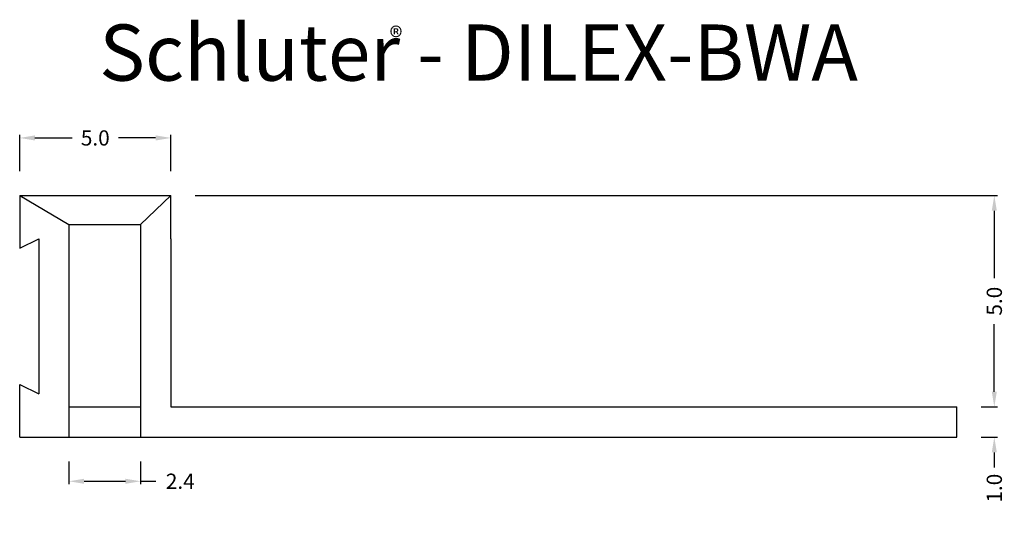
# Model space of a CAD drawing. Extents: x -1.9 to 30.4, y -2.2 to 14.6.
import ezdxf

# ---------------------------------------------------------------- set-up
doc = ezdxf.new("R2010")
doc.units = 0
doc.header["$MEASUREMENT"] = 0
doc.layers.get('0').update_dxf_attribs({"linetype": 'CONTINUOUS'})
for name, color, linetype in [('DETAILS', 7, 'CONTINUOUS'), ('DILEX-BWA', 7, 'CONTINUOUS'), ('TEXT', 7, 'CONTINUOUS')]:
    doc.layers.add(name, color=color, linetype=linetype)
doc.layers.get('0').off()
doc.styles.add('STYLE1', font='ARIAL.TTF')
doc.dimstyles.get("Standard").update_dxf_attribs({"dimtxt": 0.18, "dimasz": 0.18, "dimexe": 0.18, "dimexo": 0.0625, "dimgap": 0.09, "dimtad": 0, "dimtih": 1, "dimtoh": 1, "dimdec": 4, "dimzin": 0, "dimdsep": 46, "dimtxsty": 'Standard', "dimcen": 0.09, "dimadec": 0, "dimazin": 0, "dimtfac": 1, "dimtdec": 4, "dimtofl": 0, "dimtmove": 0, "dimatfit": 0, "dimfxl": 0, "dimtolj": 1, "dimtzin": 0, "dimarcsym": 0})

# ---------------------------------------------------------------- blocks, each defined once
blk = doc.blocks.new('*D0')
at = {"layer": 'DETAILS', "color": 0, "linetype": 'Continuous', "lineweight": -2}
for p, q in [((30.073, 2.355), (30.073, 2.855)), ((29.642, 1.855), (30.173, 1.855)), ((29.642, 0.863), (30.173, 0.863)), ((30.073, 0.363), (30.073, -0.137))]:
    blk.add_line(p, q, dxfattribs=at)
at = {"layer": 'DETAILS', "color": 0, "linetype": 'Continuous'}
for points in [[(29.989, 2.355), (30.156, 2.355), (30.073, 1.855)], [(29.989, 0.363), (30.156, 0.363), (30.073, 0.863)]]:
    blk.add_solid(points, dxfattribs=at)
at = {"layer": 'DETAILS', "color": 7, "linetype": 'Continuous', "insert": (30.073, -0.812), "char_height": 0.5, "attachment_point": 5, "rotation": 90}
blk.add_mtext('\\A1;1.0', dxfattribs=at)
blk = doc.blocks.new('*D1')
at = {"layer": 'DETAILS', "color": 0, "linetype": 'Continuous', "lineweight": -2}
for p, q in [((3.862, 8.796), (30.173, 8.796)), ((30.073, 8.296), (30.073, 6.084)), ((30.073, 2.355), (30.073, 4.567)), ((29.642, 1.855), (30.173, 1.855))]:
    blk.add_line(p, q, dxfattribs=at)
at = {"layer": 'DETAILS', "color": 0, "linetype": 'Continuous'}
for points in [[(29.989, 8.296), (30.156, 8.296), (30.073, 8.796)], [(29.989, 2.355), (30.156, 2.355), (30.073, 1.855)]]:
    blk.add_solid(points, dxfattribs=at)
at = {"layer": 'DETAILS', "color": 7, "linetype": 'Continuous', "insert": (30.073, 5.325), "char_height": 0.5, "attachment_point": 5, "rotation": 90}
blk.add_mtext('\\A1;5.0', dxfattribs=at)
blk = doc.blocks.new('*D2')
at = {"color": 0, "linetype": 'ByBlock'}
for p, q in [((-1.898, 0.063), (-1.898, -2)), ((28.842, 0.063), (28.842, -2)), ((-1.398, -1.9), (12.459, -1.9)), ((28.342, -1.9), (14.476, -1.9))]:
    blk.add_line(p, q, dxfattribs=at)
for points in [[(-1.398, -1.816), (-1.398, -1.983), (-1.898, -1.9)], [(28.342, -1.816), (28.342, -1.983), (28.842, -1.9)]]:
    blk.add_solid(points, dxfattribs=at)
at = {"color": 7, "linetype": 'ByBlock', "insert": (13.467, -1.9), "char_height": 0.5, "attachment_point": 5}
blk.add_mtext('\\A1;30.7', dxfattribs=at)
blk = doc.blocks.new('*D3')
at = {"layer": 'DETAILS', "color": 0, "linetype": 'Continuous', "lineweight": -2}
for p, q in [((-1.898, 9.596), (-1.898, 10.783)), ((-1.398, 10.683), (-0.176, 10.683)), ((2.562, 10.683), (1.34, 10.683)), ((3.062, 9.596), (3.062, 10.783))]:
    blk.add_line(p, q, dxfattribs=at)
at = {"layer": 'DETAILS', "color": 0, "linetype": 'Continuous'}
for points in [[(-1.398, 10.767), (-1.398, 10.6), (-1.898, 10.683)], [(2.562, 10.767), (2.562, 10.6), (3.062, 10.683)]]:
    blk.add_solid(points, dxfattribs=at)
at = {"layer": 'DETAILS', "color": 7, "linetype": 'Continuous', "insert": (0.582, 10.683), "char_height": 0.5, "attachment_point": 5}
blk.add_mtext('\\A1;5.0', dxfattribs=at)
blk = doc.blocks.new('*D4')
at = {"layer": 'DILEX-BWA', "color": 0, "linetype": 'Continuous', "lineweight": -2}
for p, q in [((-0.283, 0.063), (-0.283, -0.685)), ((2.07, 0.063), (2.07, -0.685)), ((0.217, -0.585), (1.57, -0.585)), ((2.07, -0.585), (2.57, -0.585))]:
    blk.add_line(p, q, dxfattribs=at)
at = {"layer": 'DILEX-BWA', "color": 0, "linetype": 'Continuous'}
for points in [[(0.217, -0.502), (0.217, -0.668), (-0.283, -0.585)], [(1.57, -0.502), (1.57, -0.668), (2.07, -0.585)]]:
    blk.add_solid(points, dxfattribs=at)
at = {"layer": 'DILEX-BWA', "color": 7, "linetype": 'Continuous', "insert": (3.37, -0.585), "char_height": 0.5, "attachment_point": 5}
blk.add_mtext('\\A1;2.4', dxfattribs=at)

msp = doc.modelspace()

# ---------------------------------------------------------------- linework, layer by layer
at = {"layer": 'DILEX-BWA', "color": 15, "linetype": 'Continuous'}
for p, q in [((-1.898, 8.796), (3.062, 8.796)), ((-0.283, 7.845), (2.07, 7.845)), ((-0.283, 1.855), (2.07, 1.855)), ((-0.283, 0.863), (2.07, 0.863))]:
    msp.add_line(p, q, dxfattribs=at)
at = {"layer": 'DILEX-BWA', "color": 7, "linetype": 'Continuous'}
for p, q in [((-1.898, 8.796), (-0.283, 7.845)), ((-1.898, 8.796), (-1.898, 7.071)), ((2.07, 7.845), (3.062, 8.796)), ((3.062, 7.37), (3.062, 8.796)), ((-0.283, 7.845), (-0.283, 0.863)), ((2.07, 7.845), (2.07, 0.863)), ((-1.898, 7.071), (-1.274, 7.37)), ((-1.274, 7.37), (-1.274, 2.289)), ((3.062, 7.37), (3.062, 1.855)), ((-1.898, 0.863), (-1.898, 2.588)), ((-1.898, 2.588), (-1.274, 2.289)), ((3.062, 1.855), (28.842, 1.855)), ((28.842, 0.863), (28.842, 1.855)), ((-1.898, 0.863), (-0.283, 0.863)), ((2.07, 0.863), (28.842, 0.863))]:
    msp.add_line(p, q, dxfattribs=at)

# ---------------------------------------------------------------- texts
at = {"layer": 'TEXT', "color": 7, "linetype": 'Continuous', "style": 'STYLE1'}
for s, height, p in [('Schluter - DILEX-BWA', 1.8437, (0.713, 12.563)), ('®', 0.65, (10.236, 13.67))]:
    msp.add_text(s, height=height, dxfattribs=at).set_placement(p)

# ---------------------------------------------------------------- dimensions: what is measured, and where the dimension line sits
at = {"layer": 'DETAILS', "color": 7, "linetype": 'Continuous'}
dim = msp.add_linear_dim(base=(-1.898, 10.683), p1=(3.062, 8.796), p2=(-1.898, 8.796), text='5.0', dimstyle='Standard', override={"dimtxt": 0.5, "dimasz": 0.5, "dimexe": 0.1, "dimexo": 0.8, "dimgap": 0.3, "dimtih": 0, "dimtoh": 0, "dimdec": 1, "dimzin": 8, "dimcen": 0.05, "dimclrt": 7, "dimatfit": 3}, dxfattribs=at)
dim.commit()
dim.dimension.update_dxf_attribs({"geometry": '*D3', "text_midpoint": (0.582, 10.683)})
for base, p2, text, picture, middle in [((30.073, 8.796), (3.062, 8.796), '5.0', '*D1', (30.073, 5.325)), ((30.073, 0.863), (28.842, 0.863), '1.0', '*D0', (30.073, -0.812))]:
    dim = msp.add_linear_dim(base=base, p1=(28.842, 1.855), p2=p2, angle=90, text=text, dimstyle='Standard', override={"dimtxt": 0.5, "dimasz": 0.5, "dimexe": 0.1, "dimexo": 0.8, "dimgap": 0.3, "dimtih": 0, "dimtoh": 0, "dimdec": 1, "dimzin": 8, "dimcen": 0.05, "dimclrt": 7, "dimatfit": 3}, dxfattribs=at)
    dim.commit()
    dim.dimension.update_dxf_attribs({"geometry": picture, "text_midpoint": middle})
dim = msp.add_linear_dim(base=(-1.898, -1.9), p1=(28.842, 0.863), p2=(-1.898, 0.863), dimstyle='Standard', override={"dimtxt": 0.5, "dimasz": 0.5, "dimexe": 0.1, "dimexo": 0.8, "dimgap": 0.3, "dimtih": 0, "dimtoh": 0, "dimdec": 1, "dimzin": 8, "dimcen": 0.05, "dimclrt": 7, "dimatfit": 3}, dxfattribs=at)
dim.commit()
dim.dimension.update_dxf_attribs({"geometry": '*D2', "text_midpoint": (13.467, -1.9), "dimtype": 160})
at = {"layer": 'DILEX-BWA', "color": 7, "linetype": 'Continuous'}
dim = msp.add_linear_dim(base=(2.07, -0.585), p1=(-0.283, 0.863), p2=(2.07, 0.863), dimstyle='Standard', override={"dimtxt": 0.5, "dimasz": 0.5, "dimexe": 0.1, "dimexo": 0.8, "dimgap": 0.3, "dimtih": 0, "dimtoh": 0, "dimdec": 1, "dimzin": 8, "dimcen": 0.05, "dimclrt": 7, "dimatfit": 3}, dxfattribs=at)
dim.commit()
dim.dimension.update_dxf_attribs({"geometry": '*D4', "text_midpoint": (3.37, -0.585), "dimtype": 160})

doc.saveas('drawing.dxf')
